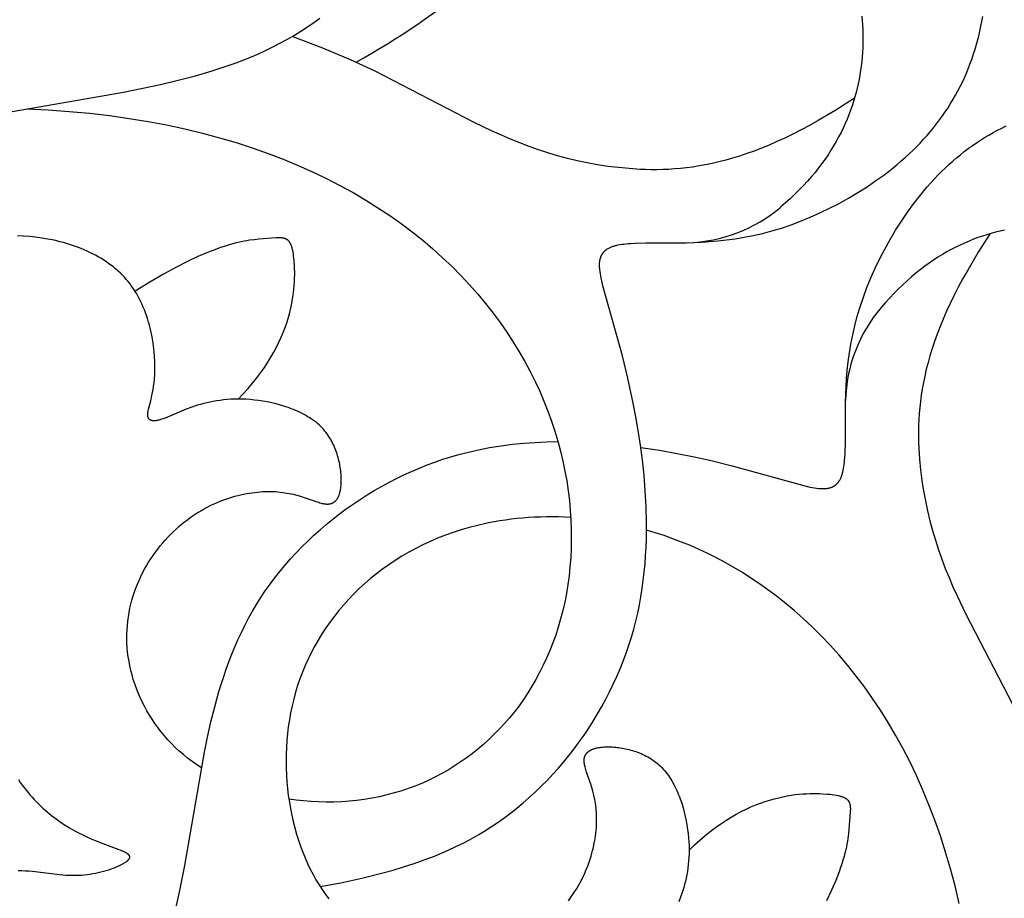
# Model space of a CAD drawing. Extents: x -124 to 124, y -124 to 124.
# Drawn here: x 9 to 22, y 11 to 22 of the extents above; entities that cross this region are included whole.
import ezdxf

# ---------------------------------------------------------------- set-up
doc = ezdxf.new("R2010")
doc.units = 0
doc.header["$MEASUREMENT"] = 0
doc.layers.add('DEFAULT', color=7, linetype='Continuous')

msp = doc.modelspace()

# ---------------------------------------------------------------- linework, layer by layer
at = {"layer": 'DEFAULT'}
for points in [[(8.018, 21.114), (10.419, 21.532), (10.889, 21.629), (11.114, 21.682), (11.333, 21.739), (11.546, 21.801), (11.65, 21.834), (11.752, 21.869), (11.852, 21.905), (11.951, 21.943), (12.048, 21.982), (12.144, 22.023), (12.237, 22.066), (12.329, 22.111), (12.419, 22.158), (12.507, 22.206), (12.594, 22.257), (12.678, 22.308), (12.761, 22.362), (12.841, 22.417), (12.92, 22.474)], [(12.923, 11.411), (13.187, 11.461), (13.453, 11.519), (13.72, 11.585), (13.853, 11.622), (13.986, 11.662), (14.118, 11.705), (14.249, 11.751), (14.379, 11.801), (14.507, 11.855), (14.635, 11.913), (14.76, 11.975), (14.823, 12.007), (14.884, 12.041), (14.945, 12.076), (15.006, 12.113), (15.093, 12.167), (15.178, 12.224), (15.263, 12.284), (15.346, 12.346), (15.427, 12.41), (15.507, 12.477), (15.586, 12.546), (15.663, 12.617), (15.739, 12.69), (15.813, 12.765), (15.886, 12.842), (15.956, 12.921), (16.025, 13.001), (16.093, 13.084), (16.158, 13.168), (16.222, 13.254), (16.283, 13.341), (16.343, 13.43), (16.4, 13.52), (16.456, 13.611), (16.509, 13.704), (16.56, 13.798), (16.609, 13.894), (16.656, 13.99), (16.7, 14.087), (16.742, 14.186), (16.782, 14.285), (16.819, 14.385), (16.854, 14.486), (16.886, 14.588), (16.916, 14.69), (16.942, 14.793), (16.967, 14.896), (16.988, 15), (17.007, 15.104), (17.024, 15.209), (17.038, 15.313), (17.05, 15.418), (17.06, 15.523), (17.067, 15.627), (17.073, 15.732), (17.077, 15.836), (17.079, 16.043), (17.074, 16.248), (17.063, 16.451), (17.047, 16.65), (17.026, 16.844), (17.001, 17.034), (16.973, 17.219), (16.942, 17.397), (16.909, 17.568), (16.841, 17.887), (16.772, 18.171), (16.524, 19.064), (16.508, 19.129), (16.501, 19.16), (16.496, 19.19), (16.491, 19.218), (16.487, 19.245), (16.484, 19.27), (16.483, 19.283), (16.482, 19.295), (16.481, 19.307), (16.481, 19.318), (16.481, 19.329), (16.481, 19.34), (16.481, 19.351), (16.482, 19.361), (16.483, 19.371), (16.484, 19.381), (16.486, 19.39), (16.488, 19.4), (16.489, 19.404), (16.49, 19.409), (16.491, 19.413), (16.492, 19.417), (16.494, 19.422), (16.495, 19.426), (16.496, 19.43), (16.498, 19.434), (16.499, 19.438), (16.501, 19.442), (16.503, 19.446), (16.505, 19.45), (16.506, 19.454), (16.508, 19.457), (16.51, 19.461), (16.512, 19.465), (16.515, 19.468), (16.517, 19.472), (16.519, 19.475), (16.521, 19.479), (16.524, 19.482), (16.526, 19.485), (16.529, 19.488), (16.531, 19.492), (16.534, 19.495), (16.537, 19.498), (16.54, 19.501), (16.543, 19.504), (16.546, 19.507), (16.549, 19.509), (16.552, 19.512), (16.555, 19.515), (16.558, 19.518), (16.561, 19.52), (16.565, 19.523), (16.568, 19.525), (16.572, 19.528), (16.575, 19.53), (16.579, 19.533), (16.583, 19.535), (16.59, 19.54), (16.598, 19.544), (16.607, 19.548), (16.615, 19.552), (16.624, 19.556), (16.633, 19.56), (16.642, 19.564), (16.652, 19.567), (16.662, 19.57), (16.672, 19.573), (16.682, 19.576), (16.693, 19.579), (16.715, 19.584), (16.739, 19.589), (16.763, 19.593), (16.789, 19.596), (16.816, 19.599), (16.844, 19.602), (16.873, 19.604), (16.934, 19.607), (17.07, 19.611), (17.579, 19.613), (17.777, 19.62), (17.881, 19.627), (17.987, 19.636), (18.097, 19.648), (18.208, 19.663), (18.322, 19.682), (18.438, 19.705), (18.556, 19.731), (18.676, 19.763), (18.797, 19.799), (18.919, 19.841), (19.042, 19.886), (19.165, 19.937), (19.288, 19.992), (19.411, 20.051), (19.532, 20.114), (19.653, 20.18), (19.771, 20.251), (19.888, 20.325), (20.001, 20.403), (20.112, 20.483), (20.22, 20.567), (20.272, 20.61), (20.323, 20.654), (20.374, 20.698), (20.423, 20.743), (20.471, 20.789), (20.518, 20.835), (20.564, 20.882), (20.608, 20.93), (20.651, 20.978), (20.693, 21.027), (20.734, 21.076), (20.773, 21.126), (20.811, 21.177), (20.848, 21.228), (20.884, 21.28), (20.919, 21.332), (20.952, 21.385), (20.984, 21.439), (21.015, 21.493), (21.045, 21.547), (21.073, 21.602), (21.101, 21.658), (21.127, 21.714), (21.152, 21.771), (21.176, 21.829), (21.198, 21.887), (21.22, 21.945), (21.24, 22.004), (21.259, 22.064), (21.277, 22.124), (21.294, 22.184), (21.309, 22.245), (21.324, 22.307), (21.337, 22.369), (21.349, 22.432), (21.36, 22.495)], [(19.822, 22.499), (19.827, 22.442), (19.831, 22.385), (19.834, 22.327), (19.835, 22.27), (19.835, 22.212), (19.834, 22.154), (19.832, 22.095), (19.829, 22.037), (19.824, 21.978), (19.819, 21.919), (19.812, 21.86), (19.804, 21.805), (19.795, 21.749), (19.785, 21.693), (19.774, 21.637), (19.761, 21.581), (19.747, 21.525), (19.732, 21.469), (19.715, 21.412), (19.697, 21.356), (19.677, 21.3), (19.656, 21.243), (19.634, 21.186), (19.609, 21.13), (19.583, 21.073), (19.556, 21.017), (19.526, 20.96), (19.495, 20.903), (19.462, 20.847), (19.428, 20.79), (19.391, 20.734), (19.352, 20.678), (19.312, 20.622), (19.269, 20.565), (19.225, 20.509), (19.178, 20.454), (19.129, 20.398), (19.078, 20.342), (19.025, 20.287), (18.969, 20.232), (18.911, 20.177), (18.851, 20.122), (18.789, 20.068)], [(19.728, 21.454), (19.492, 21.303), (19.265, 21.169), (19.156, 21.107), (19.048, 21.05), (18.943, 20.996), (18.84, 20.946), (18.739, 20.9), (18.641, 20.857), (18.544, 20.817), (18.449, 20.78), (18.356, 20.747), (18.264, 20.716), (18.174, 20.689), (18.087, 20.664), (18, 20.641), (17.915, 20.622), (17.832, 20.605), (17.75, 20.59), (17.67, 20.577), (17.59, 20.567), (17.512, 20.558), (17.436, 20.552), (17.36, 20.547), (17.285, 20.544), (17.212, 20.542), (17.139, 20.543), (17.068, 20.544), (16.997, 20.547), (16.857, 20.556), (16.72, 20.569), (16.586, 20.585), (16.454, 20.606), (16.324, 20.63), (16.196, 20.657), (16.071, 20.687), (15.946, 20.721), (15.824, 20.758), (15.703, 20.797), (15.583, 20.839), (15.464, 20.884), (15.347, 20.932), (15.23, 20.982), (15.114, 21.034), (14.883, 21.145), (13.622, 21.798), (13.307, 21.943), (12.957, 22.09), (12.565, 22.239)], [(9.183, 21.319), (9.457, 21.305), (9.725, 21.286), (9.986, 21.261), (10.24, 21.231), (10.489, 21.196), (10.731, 21.157), (10.967, 21.112), (11.198, 21.062), (11.422, 21.008), (11.64, 20.95), (11.852, 20.888), (12.058, 20.821), (12.259, 20.75), (12.453, 20.676), (12.642, 20.597), (12.825, 20.516), (13.003, 20.431), (13.175, 20.342), (13.342, 20.251), (13.503, 20.156), (13.659, 20.059), (13.809, 19.958), (13.954, 19.856), (14.094, 19.75), (14.229, 19.643), (14.358, 19.533), (14.482, 19.422), (14.602, 19.308), (14.716, 19.193), (14.825, 19.076), (14.93, 18.958), (15.03, 18.838), (15.125, 18.717), (15.215, 18.595), (15.3, 18.472), (15.381, 18.348), (15.457, 18.224), (15.529, 18.099), (15.597, 17.973), (15.66, 17.846), (15.719, 17.72), (15.773, 17.593), (15.823, 17.465), (15.869, 17.338), (15.911, 17.211), (15.949, 17.084), (15.984, 16.957), (16.014, 16.83), (16.04, 16.704), (16.063, 16.578), (16.081, 16.453), (16.096, 16.329), (16.108, 16.205), (16.116, 16.082), (16.12, 15.961), (16.121, 15.84), (16.119, 15.721), (16.113, 15.603), (16.104, 15.486), (16.092, 15.371), (16.077, 15.258), (16.058, 15.146), (16.037, 15.036), (16.013, 14.928), (15.985, 14.822), (15.955, 14.718), (15.922, 14.616), (15.887, 14.517), (15.848, 14.419), (15.807, 14.323), (15.764, 14.23), (15.718, 14.139), (15.67, 14.05), (15.619, 13.963), (15.567, 13.878), (15.512, 13.796), (15.455, 13.716), (15.396, 13.639), (15.334, 13.563), (15.271, 13.49), (15.207, 13.42), (15.14, 13.352), (15.072, 13.286), (15.002, 13.223), (14.93, 13.162), (14.857, 13.104), (14.782, 13.048), (14.706, 12.995), (14.629, 12.944), (14.551, 12.896), (14.471, 12.851), (14.39, 12.808), (14.308, 12.768), (14.226, 12.731), (14.142, 12.697), (14.057, 12.665), (13.963, 12.633), (13.869, 12.604), (13.773, 12.579), (13.677, 12.557), (13.581, 12.538), (13.484, 12.522), (13.387, 12.51), (13.29, 12.5), (13.193, 12.493), (13.096, 12.489), (12.999, 12.488), (12.903, 12.49), (12.807, 12.494), (12.712, 12.502), (12.618, 12.512), (12.524, 12.524)], [(17.005, 17.005), (17.243, 16.969), (17.47, 16.929), (17.685, 16.885), (17.887, 16.841), (18.171, 16.772), (19.064, 16.524), (19.129, 16.508), (19.16, 16.501), (19.19, 16.496), (19.218, 16.491), (19.245, 16.487), (19.27, 16.484), (19.283, 16.483), (19.295, 16.482), (19.307, 16.481), (19.318, 16.481), (19.329, 16.481), (19.34, 16.481), (19.351, 16.481), (19.361, 16.482), (19.371, 16.483), (19.381, 16.484), (19.39, 16.486), (19.4, 16.488), (19.404, 16.489), (19.409, 16.49), (19.413, 16.491), (19.417, 16.492), (19.422, 16.494), (19.426, 16.495), (19.43, 16.496), (19.434, 16.498), (19.438, 16.499), (19.442, 16.501), (19.446, 16.503), (19.45, 16.505), (19.454, 16.506), (19.457, 16.508), (19.461, 16.51), (19.465, 16.512), (19.468, 16.515), (19.472, 16.517), (19.475, 16.519), (19.479, 16.521), (19.482, 16.524), (19.485, 16.526), (19.488, 16.529), (19.492, 16.531), (19.495, 16.534), (19.498, 16.537), (19.501, 16.54), (19.504, 16.543), (19.507, 16.546), (19.509, 16.549), (19.512, 16.552), (19.515, 16.555), (19.518, 16.558), (19.52, 16.561), (19.523, 16.565), (19.525, 16.568), (19.528, 16.572), (19.53, 16.575), (19.533, 16.579), (19.535, 16.583), (19.54, 16.59), (19.544, 16.598), (19.548, 16.607), (19.552, 16.615), (19.556, 16.624), (19.56, 16.633), (19.564, 16.642), (19.567, 16.652), (19.57, 16.662), (19.573, 16.672), (19.576, 16.682), (19.579, 16.693), (19.584, 16.715), (19.589, 16.739), (19.593, 16.763), (19.596, 16.789), (19.599, 16.816), (19.602, 16.844), (19.604, 16.873), (19.607, 16.934), (19.611, 17.07), (19.613, 17.579), (19.62, 17.777), (19.627, 17.881), (19.636, 17.987), (19.648, 18.097), (19.663, 18.208), (19.682, 18.322), (19.705, 18.438), (19.731, 18.556), (19.763, 18.676), (19.799, 18.797), (19.841, 18.919), (19.886, 19.042), (19.937, 19.165), (19.992, 19.288), (20.051, 19.411), (20.114, 19.532), (20.18, 19.653), (20.251, 19.771), (20.325, 19.888), (20.403, 20.001), (20.483, 20.112), (20.567, 20.22), (20.61, 20.272), (20.654, 20.323), (20.698, 20.374), (20.743, 20.423), (20.789, 20.471), (20.835, 20.518), (20.882, 20.564), (20.93, 20.608), (20.978, 20.651), (21.027, 20.693), (21.076, 20.734), (21.126, 20.773), (21.177, 20.811), (21.228, 20.848), (21.28, 20.884), (21.332, 20.919), (21.385, 20.952), (21.439, 20.984), (21.493, 21.015), (21.547, 21.045), (21.602, 21.073), (21.658, 21.101)], [(11.411, 12.923), (11.35, 12.963), (11.292, 13.005), (11.235, 13.048), (11.18, 13.093), (11.128, 13.138), (11.078, 13.185), (11.029, 13.233), (10.983, 13.283), (10.939, 13.333), (10.896, 13.384), (10.856, 13.436), (10.818, 13.489), (10.782, 13.543), (10.747, 13.597), (10.715, 13.652), (10.685, 13.708), (10.656, 13.764), (10.63, 13.821), (10.605, 13.878), (10.583, 13.935), (10.562, 13.993), (10.543, 14.05), (10.527, 14.108), (10.512, 14.166), (10.499, 14.224), (10.488, 14.282), (10.479, 14.34), (10.471, 14.398), (10.466, 14.455), (10.462, 14.512), (10.461, 14.569), (10.461, 14.626), (10.463, 14.682), (10.467, 14.738), (10.472, 14.793), (10.48, 14.848), (10.489, 14.902), (10.499, 14.956), (10.512, 15.009), (10.525, 15.061), (10.541, 15.113), (10.558, 15.164), (10.576, 15.214), (10.595, 15.263), (10.616, 15.312), (10.638, 15.36), (10.662, 15.407), (10.686, 15.453), (10.712, 15.498), (10.738, 15.542), (10.766, 15.586), (10.794, 15.628), (10.824, 15.67), (10.854, 15.71), (10.885, 15.75), (10.917, 15.789), (10.95, 15.826), (10.983, 15.862), (11.017, 15.898), (11.052, 15.932), (11.087, 15.965), (11.122, 15.997), (11.158, 16.027), (11.195, 16.057), (11.231, 16.085), (11.268, 16.112), (11.305, 16.138), (11.343, 16.163), (11.38, 16.186), (11.418, 16.208), (11.456, 16.23), (11.494, 16.25), (11.532, 16.269), (11.571, 16.287), (11.609, 16.303), (11.647, 16.319), (11.685, 16.334), (11.723, 16.348), (11.761, 16.36), (11.799, 16.372), (11.836, 16.383), (11.873, 16.393), (11.91, 16.402), (11.947, 16.41), (11.984, 16.417), (12.02, 16.423), (12.056, 16.429), (12.091, 16.433), (12.126, 16.437), (12.16, 16.44), (12.194, 16.442), (12.228, 16.443), (12.26, 16.444), (12.292, 16.444), (12.324, 16.443), (12.355, 16.442), (12.385, 16.439), (12.415, 16.436), (12.443, 16.433), (12.472, 16.429), (12.499, 16.424), (12.526, 16.42), (12.552, 16.414), (12.578, 16.408), (12.627, 16.396), (12.673, 16.383), (12.717, 16.369), (12.871, 16.316), (12.904, 16.306), (12.92, 16.301), (12.935, 16.297), (12.95, 16.293), (12.964, 16.29), (12.971, 16.288), (12.978, 16.287), (12.985, 16.286), (12.991, 16.285), (12.998, 16.285), (13.004, 16.284), (13.01, 16.284), (13.017, 16.284), (13.023, 16.284), (13.028, 16.284), (13.031, 16.285), (13.034, 16.285), (13.037, 16.285), (13.04, 16.285), (13.043, 16.286), (13.046, 16.286), (13.048, 16.287), (13.051, 16.287), (13.054, 16.288), (13.056, 16.289), (13.059, 16.289), (13.062, 16.29), (13.064, 16.291), (13.067, 16.292), (13.069, 16.293), (13.072, 16.294), (13.074, 16.295), (13.077, 16.296), (13.079, 16.297), (13.081, 16.298), (13.084, 16.299), (13.086, 16.3), (13.088, 16.302), (13.091, 16.303), (13.093, 16.304), (13.095, 16.306), (13.097, 16.307), (13.1, 16.309), (13.102, 16.31), (13.104, 16.312), (13.106, 16.313), (13.108, 16.315), (13.11, 16.317), (13.112, 16.318), (13.114, 16.32), (13.116, 16.322), (13.118, 16.324), (13.12, 16.326), (13.122, 16.328), (13.124, 16.33), (13.127, 16.334), (13.131, 16.338), (13.134, 16.343), (13.138, 16.347), (13.141, 16.352), (13.144, 16.357), (13.147, 16.362), (13.15, 16.367), (13.153, 16.373), (13.155, 16.378), (13.158, 16.384), (13.16, 16.39), (13.163, 16.396), (13.165, 16.402), (13.167, 16.408), (13.169, 16.415), (13.171, 16.421), (13.173, 16.428), (13.175, 16.435), (13.177, 16.442), (13.18, 16.456), (13.183, 16.471), (13.185, 16.487), (13.187, 16.502), (13.189, 16.519), (13.19, 16.536), (13.191, 16.553), (13.191, 16.571), (13.191, 16.589), (13.191, 16.608), (13.191, 16.627), (13.19, 16.646), (13.188, 16.666), (13.186, 16.686), (13.184, 16.707), (13.182, 16.727), (13.179, 16.748), (13.175, 16.77), (13.172, 16.791), (13.167, 16.813), (13.162, 16.834), (13.157, 16.856), (13.151, 16.878), (13.145, 16.9), (13.138, 16.922), (13.131, 16.944), (13.123, 16.966), (13.114, 16.988), (13.105, 17.01), (13.096, 17.032), (13.085, 17.053), (13.074, 17.075), (13.063, 17.096), (13.051, 17.117), (13.038, 17.138), (13.024, 17.158), (13.01, 17.178), (12.995, 17.198), (12.979, 17.218), (12.963, 17.237), (12.946, 17.255), (12.928, 17.274), (12.909, 17.291), (12.89, 17.309), (12.87, 17.325), (12.849, 17.341), (12.827, 17.357), (12.805, 17.372), (12.782, 17.387), (12.759, 17.401), (12.735, 17.415), (12.711, 17.428), (12.686, 17.441), (12.66, 17.453), (12.634, 17.465), (12.608, 17.477), (12.582, 17.488), (12.555, 17.498), (12.528, 17.508), (12.473, 17.527), (12.417, 17.544), (12.361, 17.559), (12.305, 17.572), (12.249, 17.584), (12.194, 17.594), (12.139, 17.602), (12.085, 17.609), (12.032, 17.614), (11.98, 17.618), (11.929, 17.62), (11.88, 17.621), (11.831, 17.62), (11.784, 17.618), (11.737, 17.615), (11.692, 17.611), (11.647, 17.605), (11.604, 17.599), (11.561, 17.591), (11.52, 17.583), (11.479, 17.574), (11.439, 17.564), (11.4, 17.553), (11.362, 17.542), (11.324, 17.529), (11.288, 17.517), (11.217, 17.491), (10.948, 17.38), (10.924, 17.371), (10.901, 17.364), (10.89, 17.36), (10.879, 17.357), (10.869, 17.354), (10.859, 17.352), (10.85, 17.35), (10.84, 17.348), (10.832, 17.346), (10.827, 17.346), (10.823, 17.345), (10.819, 17.345), (10.815, 17.345), (10.811, 17.344), (10.807, 17.344), (10.803, 17.344), (10.8, 17.344), (10.796, 17.344), (10.793, 17.345), (10.789, 17.345), (10.786, 17.345), (10.783, 17.346), (10.779, 17.347), (10.778, 17.347), (10.776, 17.347), (10.775, 17.348), (10.773, 17.348), (10.772, 17.349), (10.77, 17.349), (10.769, 17.35), (10.768, 17.35), (10.766, 17.351), (10.765, 17.351), (10.764, 17.352), (10.762, 17.352), (10.761, 17.353), (10.76, 17.354), (10.759, 17.354), (10.757, 17.355), (10.756, 17.356), (10.755, 17.356), (10.754, 17.357), (10.753, 17.358), (10.752, 17.359), (10.751, 17.36), (10.75, 17.361), (10.749, 17.361), (10.748, 17.362), (10.747, 17.363), (10.746, 17.364), (10.745, 17.365), (10.744, 17.366), (10.743, 17.367), (10.742, 17.368), (10.741, 17.369), (10.74, 17.371), (10.74, 17.372), (10.739, 17.373), (10.738, 17.374), (10.737, 17.375), (10.737, 17.377), (10.736, 17.378), (10.735, 17.379), (10.735, 17.38), (10.734, 17.382), (10.734, 17.383), (10.733, 17.385), (10.732, 17.386), (10.732, 17.387), (10.731, 17.389), (10.731, 17.39), (10.731, 17.392), (10.73, 17.393), (10.73, 17.395), (10.729, 17.397), (10.729, 17.4), (10.728, 17.403), (10.728, 17.407), (10.727, 17.41), (10.727, 17.414), (10.727, 17.418), (10.727, 17.422), (10.727, 17.426), (10.727, 17.43), (10.727, 17.434), (10.727, 17.438), (10.728, 17.443), (10.728, 17.447), (10.729, 17.452), (10.73, 17.462), (10.732, 17.472), (10.734, 17.482), (10.736, 17.493), (10.764, 17.6), (10.78, 17.666), (10.787, 17.703), (10.795, 17.743), (10.802, 17.785), (10.808, 17.83), (10.813, 17.878), (10.816, 17.929), (10.819, 17.983), (10.819, 18.04), (10.818, 18.1), (10.814, 18.163), (10.809, 18.228), (10.801, 18.296), (10.791, 18.365), (10.778, 18.435), (10.77, 18.47), (10.762, 18.506), (10.753, 18.542), (10.744, 18.578), (10.733, 18.613), (10.722, 18.649), (10.711, 18.685), (10.698, 18.72), (10.685, 18.756), (10.67, 18.791), (10.655, 18.825), (10.639, 18.86), (10.622, 18.894), (10.605, 18.928), (10.586, 18.961), (10.566, 18.993), (10.546, 19.025), (10.525, 19.056), (10.502, 19.087), (10.479, 19.117), (10.454, 19.146), (10.429, 19.174), (10.403, 19.202), (10.375, 19.228), (10.347, 19.254), (10.318, 19.279), (10.289, 19.304), (10.258, 19.327), (10.227, 19.35), (10.195, 19.372), (10.162, 19.393), (10.129, 19.414), (10.095, 19.434), (10.06, 19.453), (10.025, 19.471), (9.99, 19.488), (9.954, 19.505), (9.917, 19.521), (9.88, 19.537), (9.843, 19.551), (9.805, 19.565), (9.767, 19.579), (9.729, 19.591), (9.691, 19.603), (9.652, 19.614), (9.613, 19.624), (9.535, 19.643), (9.456, 19.659), (9.377, 19.672), (9.299, 19.683), (9.221, 19.691), (9.143, 19.696), (9.066, 19.7)], [(21.637, 19.774), (21.581, 19.761), (21.525, 19.747), (21.469, 19.732), (21.412, 19.715), (21.356, 19.697), (21.3, 19.677), (21.243, 19.656), (21.186, 19.634), (21.13, 19.609), (21.073, 19.583), (21.017, 19.556), (20.96, 19.526), (20.903, 19.495), (20.847, 19.462), (20.79, 19.428), (20.734, 19.391), (20.678, 19.352), (20.622, 19.312), (20.565, 19.269), (20.509, 19.225), (20.454, 19.178), (20.398, 19.129), (20.342, 19.078), (20.287, 19.025), (20.232, 18.969), (20.177, 18.911), (20.122, 18.851), (20.068, 18.789)], [(21.454, 19.728), (21.303, 19.492), (21.169, 19.265), (21.107, 19.156), (21.05, 19.048), (20.996, 18.943), (20.946, 18.84), (20.9, 18.739), (20.857, 18.641), (20.817, 18.544), (20.78, 18.449), (20.747, 18.356), (20.716, 18.264), (20.689, 18.174), (20.664, 18.087), (20.641, 18), (20.622, 17.915), (20.605, 17.832), (20.59, 17.75), (20.577, 17.67), (20.567, 17.59), (20.558, 17.512), (20.552, 17.436), (20.547, 17.36), (20.544, 17.285), (20.542, 17.212), (20.543, 17.139), (20.544, 17.068), (20.547, 16.997), (20.556, 16.857), (20.569, 16.72), (20.585, 16.586), (20.606, 16.454), (20.63, 16.324), (20.657, 16.196), (20.687, 16.071), (20.721, 15.946), (20.758, 15.824), (20.797, 15.703), (20.839, 15.583), (20.884, 15.464), (20.932, 15.347), (20.982, 15.23), (21.034, 15.114), (21.145, 14.883), (21.798, 13.622)], [(11.877, 17.621), (11.942, 17.688), (12.004, 17.756), (12.061, 17.824), (12.115, 17.891), (12.165, 17.958), (12.212, 18.024), (12.255, 18.09), (12.295, 18.155), (12.333, 18.22), (12.367, 18.284), (12.398, 18.347), (12.426, 18.409), (12.452, 18.471), (12.475, 18.531), (12.496, 18.591), (12.514, 18.649), (12.53, 18.706), (12.544, 18.762), (12.557, 18.817), (12.567, 18.871), (12.576, 18.923), (12.583, 18.973), (12.588, 19.022), (12.593, 19.07), (12.595, 19.116), (12.597, 19.16), (12.598, 19.202), (12.598, 19.242), (12.597, 19.281), (12.595, 19.318), (12.591, 19.384), (12.588, 19.415), (12.585, 19.443), (12.581, 19.469), (12.577, 19.493), (12.573, 19.515), (12.57, 19.526), (12.568, 19.536), (12.565, 19.545), (12.563, 19.555), (12.56, 19.563), (12.557, 19.572), (12.554, 19.58), (12.551, 19.587), (12.548, 19.594), (12.546, 19.598), (12.544, 19.601), (12.543, 19.604), (12.541, 19.607), (12.539, 19.61), (12.537, 19.613), (12.536, 19.616), (12.534, 19.619), (12.532, 19.622), (12.53, 19.624), (12.528, 19.627), (12.526, 19.629), (12.524, 19.632), (12.522, 19.634), (12.519, 19.636), (12.517, 19.639), (12.515, 19.641), (12.513, 19.643), (12.511, 19.645), (12.508, 19.646), (12.506, 19.648), (12.504, 19.65), (12.501, 19.652), (12.499, 19.653), (12.496, 19.655), (12.494, 19.656), (12.491, 19.658), (12.489, 19.659), (12.486, 19.66), (12.483, 19.661), (12.48, 19.663), (12.478, 19.664), (12.475, 19.665), (12.472, 19.666), (12.469, 19.667), (12.466, 19.667), (12.463, 19.668), (12.46, 19.669), (12.457, 19.67), (12.454, 19.67), (12.448, 19.671), (12.441, 19.672), (12.435, 19.673), (12.428, 19.674), (12.421, 19.674), (12.414, 19.675), (12.406, 19.675), (12.391, 19.675), (12.375, 19.674), (12.358, 19.673), (12.141, 19.656), (12.085, 19.651), (12.023, 19.643), (11.99, 19.638), (11.954, 19.631), (11.917, 19.624), (11.879, 19.616), (11.838, 19.606), (11.795, 19.594), (11.75, 19.581), (11.702, 19.566), (11.653, 19.55), (11.601, 19.531), (11.546, 19.511), (11.489, 19.488), (11.366, 19.435), (11.232, 19.372), (11.085, 19.297), (10.926, 19.21), (10.752, 19.11), (10.565, 18.996)], [(11.069, 11.058), (11.137, 11.361), (11.201, 11.68), (11.449, 13.125), (11.488, 13.317), (11.532, 13.51), (11.58, 13.703), (11.634, 13.895), (11.694, 14.087), (11.727, 14.182), (11.761, 14.276), (11.798, 14.37), (11.836, 14.464), (11.876, 14.556), (11.919, 14.648), (11.964, 14.739), (12.011, 14.829), (12.061, 14.918), (12.113, 15.006), (12.167, 15.093), (12.224, 15.178), (12.284, 15.263), (12.346, 15.346), (12.41, 15.427), (12.477, 15.507), (12.546, 15.586), (12.617, 15.663), (12.69, 15.739), (12.765, 15.813), (12.842, 15.886), (12.921, 15.956), (13.001, 16.025), (13.084, 16.093), (13.168, 16.158), (13.254, 16.222), (13.341, 16.283), (13.43, 16.343), (13.52, 16.4), (13.611, 16.456), (13.704, 16.509), (13.798, 16.56), (13.894, 16.609), (13.99, 16.656), (14.087, 16.7), (14.186, 16.742), (14.285, 16.782), (14.385, 16.819), (14.486, 16.854), (14.588, 16.886), (14.69, 16.916), (14.793, 16.942), (14.865, 16.959), (14.937, 16.975), (15.081, 17.003), (15.226, 17.026), (15.371, 17.045), (15.517, 17.059), (15.662, 17.069), (15.807, 17.076), (15.951, 17.079)], [(16.114, 16.114), (16.036, 16.118), (15.958, 16.12), (15.881, 16.121), (15.804, 16.121), (15.727, 16.119), (15.651, 16.116), (15.576, 16.112), (15.501, 16.106), (15.427, 16.098), (15.354, 16.09), (15.281, 16.08), (15.209, 16.069), (15.138, 16.057), (15.067, 16.043), (14.997, 16.029), (14.928, 16.013), (14.822, 15.985), (14.718, 15.955), (14.616, 15.922), (14.517, 15.887), (14.419, 15.848), (14.323, 15.807), (14.23, 15.764), (14.139, 15.718), (14.05, 15.67), (13.963, 15.619), (13.878, 15.567), (13.796, 15.512), (13.716, 15.455), (13.639, 15.396), (13.563, 15.334), (13.49, 15.271), (13.42, 15.207), (13.352, 15.14), (13.286, 15.072), (13.223, 15.002), (13.162, 14.93), (13.104, 14.857), (13.048, 14.782), (12.995, 14.706), (12.944, 14.629), (12.896, 14.551), (12.851, 14.471), (12.808, 14.39), (12.768, 14.308), (12.731, 14.226), (12.697, 14.142), (12.665, 14.057), (12.636, 13.972), (12.609, 13.886), (12.586, 13.799), (12.565, 13.712), (12.546, 13.624), (12.531, 13.536), (12.517, 13.448), (12.507, 13.36), (12.498, 13.272), (12.493, 13.183), (12.489, 13.095), (12.488, 13.007), (12.489, 12.92), (12.493, 12.832), (12.499, 12.746), (12.507, 12.659), (12.517, 12.574), (12.53, 12.489), (12.544, 12.405), (12.561, 12.322), (12.579, 12.241), (12.6, 12.16), (12.622, 12.08), (12.647, 12.002), (12.673, 11.925), (12.701, 11.85), (12.732, 11.776), (12.763, 11.704), (12.797, 11.634), (12.832, 11.566), (12.869, 11.499), (12.908, 11.435), (12.948, 11.373), (12.99, 11.313), (13.033, 11.255)], [(21.062, 11.198), (21.008, 11.422), (20.95, 11.64), (20.888, 11.852), (20.821, 12.058), (20.75, 12.259), (20.676, 12.453), (20.597, 12.642), (20.516, 12.825), (20.431, 13.003), (20.342, 13.175), (20.251, 13.342), (20.156, 13.503), (20.059, 13.659), (19.958, 13.809), (19.856, 13.954), (19.75, 14.094), (19.643, 14.229), (19.533, 14.358), (19.422, 14.482), (19.308, 14.602), (19.193, 14.716), (19.076, 14.825), (18.958, 14.93), (18.838, 15.03), (18.732, 15.113), (18.625, 15.193), (18.518, 15.269), (18.409, 15.342), (18.3, 15.411), (18.191, 15.477), (18.081, 15.539), (17.97, 15.598), (17.859, 15.653), (17.748, 15.706), (17.637, 15.755), (17.525, 15.8), (17.414, 15.843), (17.302, 15.882), (17.19, 15.918), (17.079, 15.951)], [(16.085, 11.231), (16.112, 11.268), (16.138, 11.305), (16.163, 11.343), (16.186, 11.38), (16.208, 11.418), (16.23, 11.456), (16.25, 11.494), (16.269, 11.532), (16.287, 11.571), (16.303, 11.609), (16.319, 11.647), (16.334, 11.685), (16.348, 11.723), (16.36, 11.761), (16.372, 11.799), (16.383, 11.836), (16.393, 11.873), (16.402, 11.91), (16.41, 11.947), (16.417, 11.984), (16.423, 12.02), (16.429, 12.056), (16.433, 12.091), (16.437, 12.126), (16.44, 12.16), (16.442, 12.194), (16.443, 12.228), (16.444, 12.26), (16.444, 12.292), (16.443, 12.324), (16.442, 12.355), (16.439, 12.385), (16.436, 12.415), (16.433, 12.443), (16.429, 12.472), (16.424, 12.499), (16.42, 12.526), (16.414, 12.552), (16.408, 12.578), (16.396, 12.627), (16.383, 12.673), (16.369, 12.717), (16.316, 12.871), (16.306, 12.904), (16.301, 12.92), (16.297, 12.935), (16.293, 12.95), (16.29, 12.964), (16.288, 12.971), (16.287, 12.978), (16.286, 12.985), (16.285, 12.991), (16.285, 12.998), (16.284, 13.004), (16.284, 13.01), (16.284, 13.017), (16.284, 13.023), (16.284, 13.028), (16.285, 13.031), (16.285, 13.034), (16.285, 13.037), (16.285, 13.04), (16.286, 13.043), (16.286, 13.046), (16.287, 13.048), (16.287, 13.051), (16.288, 13.054), (16.289, 13.056), (16.289, 13.059), (16.29, 13.062), (16.291, 13.064), (16.292, 13.067), (16.293, 13.069), (16.294, 13.072), (16.295, 13.074), (16.296, 13.077), (16.297, 13.079), (16.298, 13.081), (16.299, 13.084), (16.3, 13.086), (16.302, 13.088), (16.303, 13.091), (16.304, 13.093), (16.306, 13.095), (16.307, 13.097), (16.309, 13.1), (16.31, 13.102), (16.312, 13.104), (16.313, 13.106), (16.315, 13.108), (16.317, 13.11), (16.318, 13.112), (16.32, 13.114), (16.322, 13.116), (16.324, 13.118), (16.326, 13.12), (16.328, 13.122), (16.33, 13.124), (16.334, 13.127), (16.338, 13.131), (16.343, 13.134), (16.347, 13.138), (16.352, 13.141), (16.357, 13.144), (16.362, 13.147), (16.367, 13.15), (16.373, 13.153), (16.378, 13.155), (16.384, 13.158), (16.39, 13.16), (16.396, 13.163), (16.402, 13.165), (16.408, 13.167), (16.415, 13.169), (16.421, 13.171), (16.428, 13.173), (16.435, 13.175), (16.442, 13.177), (16.456, 13.18), (16.471, 13.183), (16.487, 13.185), (16.502, 13.187), (16.519, 13.189), (16.536, 13.19), (16.553, 13.191), (16.571, 13.191), (16.589, 13.191), (16.608, 13.191), (16.627, 13.191), (16.646, 13.19), (16.666, 13.188), (16.686, 13.186), (16.707, 13.184), (16.727, 13.182), (16.748, 13.179), (16.77, 13.175), (16.791, 13.172), (16.813, 13.167), (16.834, 13.162), (16.856, 13.157), (16.878, 13.151), (16.9, 13.145), (16.922, 13.138), (16.944, 13.131), (16.966, 13.123), (16.988, 13.114), (17.01, 13.105), (17.032, 13.096), (17.053, 13.085), (17.075, 13.074), (17.096, 13.063), (17.117, 13.051), (17.138, 13.038), (17.158, 13.024), (17.178, 13.01), (17.198, 12.995), (17.218, 12.979), (17.237, 12.963), (17.255, 12.946), (17.274, 12.928), (17.291, 12.909), (17.309, 12.89), (17.325, 12.87), (17.341, 12.849), (17.357, 12.827), (17.372, 12.805), (17.387, 12.782), (17.401, 12.759), (17.415, 12.735), (17.428, 12.711), (17.441, 12.686), (17.453, 12.66), (17.465, 12.634), (17.477, 12.608), (17.488, 12.582), (17.498, 12.555), (17.508, 12.528), (17.527, 12.473), (17.544, 12.417), (17.559, 12.361), (17.572, 12.305), (17.584, 12.249), (17.594, 12.194), (17.602, 12.139), (17.609, 12.085), (17.614, 12.032), (17.618, 11.98), (17.62, 11.929), (17.621, 11.88), (17.62, 11.831), (17.618, 11.784), (17.615, 11.737), (17.611, 11.692), (17.605, 11.647), (17.599, 11.604), (17.591, 11.561), (17.583, 11.52), (17.574, 11.479), (17.564, 11.439), (17.553, 11.4), (17.542, 11.362), (17.529, 11.324), (17.517, 11.288), (17.491, 11.217)], [(9.081, 12.774), (9.104, 12.739), (9.129, 12.705), (9.153, 12.672), (9.178, 12.64), (9.204, 12.609), (9.23, 12.578), (9.256, 12.549), (9.282, 12.52), (9.309, 12.492), (9.336, 12.464), (9.364, 12.438), (9.391, 12.412), (9.419, 12.387), (9.447, 12.363), (9.475, 12.34), (9.503, 12.317), (9.56, 12.274), (9.617, 12.233), (9.674, 12.195), (9.731, 12.16), (9.788, 12.127), (9.844, 12.097), (9.899, 12.069), (9.953, 12.044), (10.006, 12.02), (10.058, 11.999), (10.156, 11.96), (10.357, 11.886), (10.389, 11.874), (10.403, 11.867), (10.416, 11.861), (10.429, 11.856), (10.44, 11.85), (10.445, 11.847), (10.45, 11.844), (10.455, 11.841), (10.459, 11.838), (10.464, 11.835), (10.466, 11.834), (10.468, 11.832), (10.469, 11.831), (10.471, 11.829), (10.473, 11.828), (10.475, 11.826), (10.476, 11.825), (10.478, 11.823), (10.479, 11.822), (10.481, 11.82), (10.482, 11.819), (10.483, 11.817), (10.484, 11.816), (10.485, 11.814), (10.486, 11.813), (10.487, 11.811), (10.488, 11.81), (10.489, 11.808), (10.489, 11.807), (10.49, 11.806), (10.49, 11.806), (10.49, 11.805), (10.491, 11.804), (10.491, 11.803), (10.491, 11.803), (10.492, 11.802), (10.492, 11.801), (10.492, 11.8), (10.492, 11.8), (10.493, 11.799), (10.493, 11.798), (10.493, 11.797), (10.493, 11.796), (10.493, 11.796), (10.493, 11.795), (10.494, 11.794), (10.494, 11.793), (10.494, 11.793), (10.494, 11.792), (10.494, 11.791), (10.494, 11.79), (10.494, 11.789), (10.494, 11.789), (10.494, 11.788), (10.494, 11.787), (10.494, 11.786), (10.494, 11.786), (10.494, 11.785), (10.494, 11.784), (10.494, 11.783), (10.493, 11.782), (10.493, 11.782), (10.493, 11.781), (10.493, 11.78), (10.493, 11.779), (10.492, 11.777), (10.492, 11.775), (10.491, 11.774), (10.491, 11.772), (10.49, 11.771), (10.489, 11.769), (10.489, 11.768), (10.488, 11.766), (10.487, 11.764), (10.486, 11.763), (10.485, 11.761), (10.484, 11.76), (10.483, 11.758), (10.482, 11.757), (10.481, 11.755), (10.479, 11.753), (10.478, 11.752), (10.477, 11.75), (10.476, 11.749), (10.473, 11.746), (10.47, 11.742), (10.466, 11.739), (10.463, 11.736), (10.459, 11.733), (10.456, 11.73), (10.452, 11.727), (10.447, 11.724), (10.443, 11.72), (10.434, 11.714), (10.424, 11.708), (10.414, 11.702), (10.403, 11.696), (10.392, 11.69), (10.38, 11.684), (10.368, 11.678), (10.342, 11.666), (10.315, 11.655), (10.286, 11.644), (10.256, 11.633), (10.226, 11.623), (10.195, 11.613), (10.162, 11.604), (10.13, 11.595), (10.096, 11.587), (10.062, 11.58), (10.027, 11.573), (9.992, 11.567), (9.955, 11.562), (9.919, 11.558), (9.881, 11.555), (9.843, 11.552), (9.804, 11.551), (9.765, 11.551), (9.725, 11.551), (9.685, 11.553), (9.644, 11.556), (9.603, 11.56), (9.257, 11.604), (9.213, 11.607), (9.168, 11.61), (9.123, 11.612), (9.077, 11.612)], [(17.621, 11.877), (17.688, 11.942), (17.756, 12.004), (17.824, 12.061), (17.891, 12.115), (17.958, 12.165), (18.024, 12.212), (18.09, 12.255), (18.155, 12.295), (18.22, 12.333), (18.284, 12.367), (18.347, 12.398), (18.409, 12.426), (18.471, 12.452), (18.531, 12.475), (18.591, 12.496), (18.649, 12.514), (18.706, 12.53), (18.762, 12.544), (18.817, 12.557), (18.871, 12.567), (18.923, 12.576), (18.973, 12.583), (19.022, 12.588), (19.07, 12.593), (19.116, 12.595), (19.16, 12.597), (19.202, 12.598), (19.242, 12.598), (19.281, 12.597), (19.318, 12.595), (19.384, 12.591), (19.415, 12.588), (19.443, 12.585), (19.469, 12.581), (19.493, 12.577), (19.515, 12.573), (19.526, 12.57), (19.536, 12.568), (19.545, 12.565), (19.555, 12.563), (19.563, 12.56), (19.572, 12.557), (19.58, 12.554), (19.587, 12.551), (19.594, 12.548), (19.598, 12.546), (19.601, 12.544), (19.604, 12.543), (19.607, 12.541), (19.61, 12.539), (19.613, 12.537), (19.616, 12.536), (19.619, 12.534), (19.622, 12.532), (19.624, 12.53), (19.627, 12.528), (19.629, 12.526), (19.632, 12.524), (19.634, 12.522), (19.636, 12.519), (19.639, 12.517), (19.641, 12.515), (19.643, 12.513), (19.645, 12.511), (19.646, 12.508), (19.648, 12.506), (19.65, 12.504), (19.652, 12.501), (19.653, 12.499), (19.655, 12.496), (19.656, 12.494), (19.658, 12.491), (19.659, 12.489), (19.66, 12.486), (19.661, 12.483), (19.663, 12.48), (19.664, 12.478), (19.665, 12.475), (19.666, 12.472), (19.667, 12.469), (19.667, 12.466), (19.668, 12.463), (19.669, 12.46), (19.67, 12.457), (19.67, 12.454), (19.671, 12.448), (19.672, 12.441), (19.673, 12.435), (19.674, 12.428), (19.674, 12.421), (19.675, 12.414), (19.675, 12.406), (19.675, 12.391), (19.674, 12.375), (19.673, 12.358), (19.656, 12.141), (19.651, 12.085), (19.643, 12.023), (19.638, 11.99), (19.631, 11.954), (19.624, 11.917), (19.616, 11.879), (19.606, 11.838), (19.594, 11.795), (19.581, 11.75), (19.566, 11.702), (19.55, 11.653), (19.531, 11.601), (19.511, 11.546), (19.488, 11.489), (19.435, 11.366), (19.372, 11.232)]]:
    msp.add_lwpolyline(points, dxfattribs=at)
for radius in [124.5, 104.641]:
    msp.add_circle((0, 0), radius, dxfattribs=at)
for centre, radius, start, end in [((8.06, 31.372), 10.854, 299.3484, 318.8654), ((17.553, 21.516), 1.904, 271.5235, 310.4636), ((21.516, 17.553), 1.904, 139.5364, 178.4765)]:
    msp.add_arc(centre, radius, start, end, dxfattribs=at)

doc.saveas('drawing.dxf')
